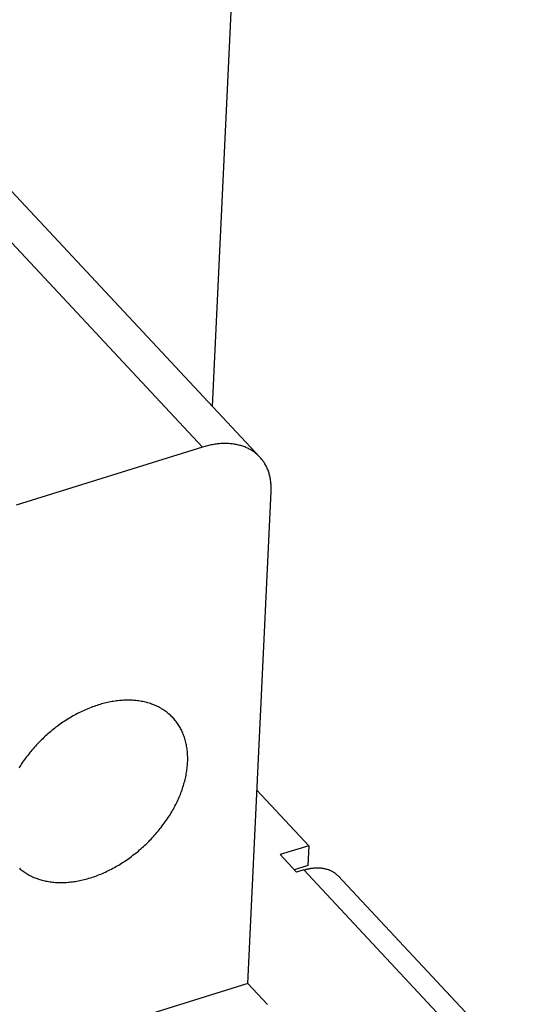
# Model space of a CAD drawing. Units: millimetres. Extents: x 0 to 594, y 0 to 420.
# Drawn here: x 554 to 560, y 123 to 135 of the extents above; entities that cross this region are included whole.
import ezdxf

# ---------------------------------------------------------------- set-up
doc = ezdxf.new("R2010")
doc.units = ezdxf.units.MM
doc.header["$LTSCALE"] = 32.67
doc.layers.get('0').update_dxf_attribs({"linetype": 'CONTINUOUS'})

msp = doc.modelspace()

# ---------------------------------------------------------------- linework, layer by layer
at = {"color": 7, "linetype": 'CONTINUOUS'}
for p, q in [((556.865, 147.639), (556.042, 130.329)), ((551.95, 134.082), (555.927, 129.833)), ((552.642, 133.962), (556.619, 129.713)), ((555.927, 129.833), (553.673, 129.133)), ((555.942, 129.837), (555.927, 129.833)), ((555.957, 129.841), (555.942, 129.837)), ((555.972, 129.845), (555.957, 129.841)), ((555.987, 129.849), (555.972, 129.845)), ((556.002, 129.853), (555.987, 129.849)), ((556.016, 129.856), (556.002, 129.853)), ((556.031, 129.859), (556.016, 129.856)), ((556.046, 129.862), (556.031, 129.859)), ((556.061, 129.865), (556.046, 129.862)), ((556.075, 129.867), (556.061, 129.865)), ((556.09, 129.869), (556.075, 129.867)), ((556.105, 129.871), (556.09, 129.869)), ((556.119, 129.872), (556.105, 129.871)), ((556.133, 129.874), (556.119, 129.872)), ((556.148, 129.875), (556.133, 129.874)), ((556.162, 129.876), (556.148, 129.875)), ((556.176, 129.876), (556.162, 129.876)), ((556.19, 129.876), (556.176, 129.876)), ((556.204, 129.877), (556.19, 129.876)), ((556.218, 129.876), (556.204, 129.877)), ((556.232, 129.876), (556.218, 129.876)), ((556.246, 129.875), (556.232, 129.876)), ((556.259, 129.874), (556.246, 129.875)), ((556.273, 129.873), (556.259, 129.874)), ((556.286, 129.872), (556.273, 129.873)), ((556.299, 129.87), (556.286, 129.872)), ((556.313, 129.868), (556.299, 129.87)), ((556.326, 129.866), (556.313, 129.868)), ((556.338, 129.863), (556.326, 129.866)), ((556.351, 129.861), (556.338, 129.863)), ((556.364, 129.858), (556.351, 129.861)), ((556.376, 129.854), (556.364, 129.858)), ((556.389, 129.851), (556.376, 129.854)), ((556.401, 129.847), (556.389, 129.851)), ((556.413, 129.843), (556.401, 129.847)), ((556.425, 129.839), (556.413, 129.843)), ((556.436, 129.835), (556.425, 129.839)), ((556.448, 129.83), (556.436, 129.835)), ((556.459, 129.825), (556.448, 129.83)), ((556.47, 129.82), (556.459, 129.825)), ((556.481, 129.815), (556.47, 129.82)), ((556.492, 129.809), (556.481, 129.815)), ((556.503, 129.803), (556.492, 129.809)), ((556.513, 129.797), (556.503, 129.803)), ((556.524, 129.791), (556.513, 129.797)), ((556.534, 129.784), (556.524, 129.791)), ((556.544, 129.778), (556.534, 129.784)), ((556.554, 129.771), (556.544, 129.778)), ((556.563, 129.763), (556.554, 129.771)), ((556.572, 129.756), (556.563, 129.763)), ((556.582, 129.748), (556.572, 129.756)), ((556.59, 129.741), (556.582, 129.748)), ((556.599, 129.733), (556.59, 129.741)), ((556.608, 129.724), (556.599, 129.733)), ((556.616, 129.716), (556.608, 129.724)), ((556.619, 129.713), (556.616, 129.716)), ((556.624, 129.707), (556.619, 129.713)), ((556.632, 129.698), (556.624, 129.707)), ((556.639, 129.689), (556.632, 129.698)), ((556.647, 129.68), (556.639, 129.689)), ((556.654, 129.67), (556.647, 129.68)), ((556.661, 129.661), (556.654, 129.67)), ((556.668, 129.651), (556.661, 129.661)), ((556.674, 129.641), (556.668, 129.651)), ((556.68, 129.631), (556.674, 129.641)), ((556.686, 129.62), (556.68, 129.631)), ((556.692, 129.61), (556.686, 129.62)), ((556.698, 129.599), (556.692, 129.61)), ((556.703, 129.588), (556.698, 129.599)), ((556.708, 129.577), (556.703, 129.588)), ((556.713, 129.566), (556.708, 129.577)), ((556.718, 129.554), (556.713, 129.566)), ((556.722, 129.543), (556.718, 129.554)), ((556.726, 129.531), (556.722, 129.543)), ((556.73, 129.519), (556.726, 129.531)), ((556.733, 129.507), (556.73, 129.519)), ((556.737, 129.495), (556.733, 129.507)), ((556.74, 129.483), (556.737, 129.495)), ((556.743, 129.47), (556.74, 129.483)), ((556.745, 129.458), (556.743, 129.47)), ((556.747, 129.445), (556.745, 129.458)), ((556.749, 129.432), (556.747, 129.445)), ((556.751, 129.419), (556.749, 129.432)), ((556.753, 129.406), (556.751, 129.419)), ((556.754, 129.393), (556.753, 129.406)), ((556.473, 123.353), (556.756, 129.298)), ((556.755, 129.38), (556.754, 129.393)), ((556.756, 129.367), (556.755, 129.38)), ((556.756, 129.353), (556.756, 129.367)), ((556.757, 129.34), (556.756, 129.353)), ((556.756, 129.312), (556.757, 129.326)), ((556.756, 129.298), (556.756, 129.312)), ((556.757, 129.326), (556.757, 129.34)), ((554.541, 126.673), (554.523, 126.665)), ((554.559, 126.68), (554.541, 126.673)), ((554.578, 126.687), (554.559, 126.68)), ((554.596, 126.694), (554.578, 126.687)), ((554.614, 126.701), (554.596, 126.694)), ((554.632, 126.707), (554.614, 126.701)), ((554.651, 126.713), (554.632, 126.707)), ((554.669, 126.719), (554.651, 126.713)), ((554.687, 126.725), (554.669, 126.719)), ((554.705, 126.73), (554.687, 126.725)), ((554.723, 126.735), (554.705, 126.73)), ((554.742, 126.739), (554.723, 126.735)), ((554.76, 126.744), (554.742, 126.739)), ((554.778, 126.748), (554.76, 126.744)), ((554.796, 126.752), (554.778, 126.748)), ((554.814, 126.755), (554.796, 126.752)), ((554.832, 126.759), (554.814, 126.755)), ((554.85, 126.762), (554.832, 126.759)), ((554.868, 126.764), (554.85, 126.762)), ((554.886, 126.767), (554.868, 126.764)), ((554.903, 126.769), (554.886, 126.767)), ((554.921, 126.771), (554.903, 126.769)), ((554.938, 126.773), (554.921, 126.771)), ((554.956, 126.774), (554.938, 126.773)), ((554.973, 126.775), (554.956, 126.774)), ((554.991, 126.776), (554.973, 126.775)), ((555.008, 126.776), (554.991, 126.776)), ((555.025, 126.776), (555.008, 126.776)), ((555.042, 126.776), (555.025, 126.776)), ((555.059, 126.775), (555.042, 126.776)), ((555.076, 126.775), (555.059, 126.775)), ((555.092, 126.774), (555.076, 126.775)), ((555.109, 126.772), (555.092, 126.774)), ((555.125, 126.771), (555.109, 126.772)), ((555.141, 126.769), (555.125, 126.771)), ((555.157, 126.767), (555.141, 126.769)), ((555.173, 126.764), (555.157, 126.767)), ((555.189, 126.762), (555.173, 126.764)), ((555.205, 126.759), (555.189, 126.762)), ((555.22, 126.755), (555.205, 126.759)), ((555.236, 126.752), (555.22, 126.755)), ((555.251, 126.748), (555.236, 126.752)), ((555.266, 126.744), (555.251, 126.748)), ((555.281, 126.739), (555.266, 126.744)), ((555.296, 126.734), (555.281, 126.739)), ((555.31, 126.729), (555.296, 126.734)), ((555.325, 126.724), (555.31, 126.729)), ((555.339, 126.719), (555.325, 126.724)), ((555.353, 126.713), (555.339, 126.719)), ((555.367, 126.707), (555.353, 126.713)), ((555.38, 126.7), (555.367, 126.707)), ((555.393, 126.694), (555.38, 126.7)), ((555.407, 126.687), (555.393, 126.694)), ((555.42, 126.68), (555.407, 126.687)), ((555.432, 126.672), (555.42, 126.68)), ((555.445, 126.664), (555.432, 126.672)), ((554.308, 126.553), (554.29, 126.542)), ((554.325, 126.564), (554.308, 126.553)), ((554.343, 126.574), (554.325, 126.564)), ((554.361, 126.585), (554.343, 126.574)), ((554.378, 126.594), (554.361, 126.585)), ((554.396, 126.604), (554.378, 126.594)), ((554.414, 126.614), (554.396, 126.604)), ((554.432, 126.623), (554.414, 126.614)), ((554.45, 126.632), (554.432, 126.623)), ((554.468, 126.64), (554.45, 126.632)), ((554.486, 126.649), (554.468, 126.64)), ((554.505, 126.657), (554.486, 126.649)), ((554.523, 126.665), (554.505, 126.657)), ((555.457, 126.657), (555.445, 126.664)), ((555.469, 126.648), (555.457, 126.657)), ((555.481, 126.64), (555.469, 126.648)), ((555.493, 126.631), (555.481, 126.64)), ((555.504, 126.622), (555.493, 126.631)), ((555.516, 126.613), (555.504, 126.622)), ((555.527, 126.603), (555.516, 126.613)), ((555.537, 126.594), (555.527, 126.603)), ((555.548, 126.584), (555.537, 126.594)), ((555.558, 126.574), (555.548, 126.584)), ((555.568, 126.563), (555.558, 126.574)), ((555.578, 126.553), (555.568, 126.563)), ((555.587, 126.542), (555.578, 126.553)), ((554.137, 126.435), (554.12, 126.422)), ((554.153, 126.448), (554.137, 126.435)), ((554.17, 126.46), (554.153, 126.448)), ((554.187, 126.473), (554.17, 126.46)), ((554.204, 126.485), (554.187, 126.473)), ((554.221, 126.497), (554.204, 126.485)), ((554.238, 126.509), (554.221, 126.497)), ((554.255, 126.52), (554.238, 126.509)), ((554.273, 126.531), (554.255, 126.52)), ((554.29, 126.542), (554.273, 126.531)), ((555.597, 126.531), (555.587, 126.542)), ((555.606, 126.519), (555.597, 126.531)), ((555.614, 126.508), (555.606, 126.519)), ((555.623, 126.496), (555.614, 126.508)), ((555.631, 126.484), (555.623, 126.496)), ((555.639, 126.472), (555.631, 126.484)), ((555.647, 126.459), (555.639, 126.472)), ((555.654, 126.447), (555.647, 126.459)), ((555.661, 126.434), (555.654, 126.447)), ((555.668, 126.421), (555.661, 126.434)), ((553.994, 126.311), (553.979, 126.296)), ((554.009, 126.325), (553.994, 126.311)), ((554.025, 126.34), (554.009, 126.325)), ((554.04, 126.354), (554.025, 126.34)), ((554.056, 126.368), (554.04, 126.354)), ((554.072, 126.382), (554.056, 126.368)), ((554.088, 126.395), (554.072, 126.382)), ((554.104, 126.409), (554.088, 126.395)), ((554.12, 126.422), (554.104, 126.409)), ((555.675, 126.408), (555.668, 126.421)), ((555.681, 126.394), (555.675, 126.408)), ((555.687, 126.381), (555.681, 126.394)), ((555.693, 126.367), (555.687, 126.381)), ((555.698, 126.353), (555.693, 126.367)), ((555.703, 126.339), (555.698, 126.353)), ((555.708, 126.324), (555.703, 126.339)), ((555.713, 126.31), (555.708, 126.324)), ((555.717, 126.295), (555.713, 126.31)), ((553.892, 126.205), (553.878, 126.189)), ((553.906, 126.221), (553.892, 126.205)), ((553.92, 126.236), (553.906, 126.221)), ((553.934, 126.251), (553.92, 126.236)), ((553.949, 126.267), (553.934, 126.251)), ((553.964, 126.281), (553.949, 126.267)), ((553.979, 126.296), (553.964, 126.281)), ((555.721, 126.28), (555.717, 126.295)), ((555.725, 126.265), (555.721, 126.28)), ((555.728, 126.25), (555.725, 126.265)), ((555.732, 126.235), (555.728, 126.25)), ((555.734, 126.22), (555.732, 126.235)), ((555.737, 126.204), (555.734, 126.22)), ((555.739, 126.188), (555.737, 126.204)), ((553.786, 126.076), (553.774, 126.059)), ((553.799, 126.093), (553.786, 126.076)), ((553.812, 126.109), (553.799, 126.093)), ((553.824, 126.125), (553.812, 126.109)), ((553.837, 126.142), (553.824, 126.125)), ((553.851, 126.158), (553.837, 126.142)), ((553.864, 126.174), (553.851, 126.158)), ((553.878, 126.189), (553.864, 126.174)), ((555.741, 126.172), (555.739, 126.188)), ((555.743, 126.157), (555.741, 126.172)), ((555.744, 126.14), (555.743, 126.157)), ((555.746, 126.124), (555.744, 126.14)), ((555.746, 126.108), (555.746, 126.124)), ((555.747, 126.091), (555.746, 126.108)), ((555.747, 126.075), (555.747, 126.091)), ((555.747, 126.058), (555.747, 126.075)), ((553.717, 125.975), (553.706, 125.957)), ((553.728, 125.992), (553.717, 125.975)), ((553.739, 126.009), (553.728, 125.992)), ((553.75, 126.026), (553.739, 126.009)), ((553.762, 126.043), (553.75, 126.026)), ((553.774, 126.059), (553.762, 126.043)), ((555.738, 125.939), (555.741, 125.956)), ((555.741, 125.956), (555.742, 125.973)), ((555.742, 125.973), (555.744, 125.991)), ((555.744, 125.991), (555.745, 126.008)), ((555.745, 126.008), (555.746, 126.025)), ((555.746, 126.025), (555.747, 126.041)), ((555.747, 126.041), (555.747, 126.058)), ((555.715, 125.816), (555.719, 125.834)), ((555.719, 125.834), (555.723, 125.852)), ((555.723, 125.852), (555.727, 125.869)), ((555.727, 125.869), (555.73, 125.887)), ((555.73, 125.887), (555.733, 125.904)), ((555.733, 125.904), (555.736, 125.922)), ((555.736, 125.922), (555.738, 125.939)), ((555.684, 125.71), (555.69, 125.727)), ((555.69, 125.727), (555.696, 125.745)), ((555.696, 125.745), (555.701, 125.763)), ((555.701, 125.763), (555.706, 125.781)), ((555.706, 125.781), (555.711, 125.799)), ((555.711, 125.799), (555.715, 125.816)), ((555.635, 125.585), (555.643, 125.603)), ((555.643, 125.603), (555.651, 125.62)), ((555.651, 125.62), (555.658, 125.638)), ((555.658, 125.638), (555.665, 125.656)), ((555.665, 125.656), (555.672, 125.674)), ((555.672, 125.674), (555.678, 125.692)), ((555.678, 125.692), (555.684, 125.71)), ((556.584, 125.688), (557.212, 125.018)), ((555.574, 125.461), (555.583, 125.479)), ((555.583, 125.479), (555.593, 125.496)), ((555.593, 125.496), (555.602, 125.514)), ((555.602, 125.514), (555.61, 125.532)), ((555.61, 125.532), (555.619, 125.549)), ((555.619, 125.549), (555.627, 125.567)), ((555.627, 125.567), (555.635, 125.585)), ((555.499, 125.34), (555.511, 125.357)), ((555.511, 125.357), (555.522, 125.375)), ((555.522, 125.375), (555.533, 125.392)), ((555.533, 125.392), (555.543, 125.409)), ((555.543, 125.409), (555.554, 125.426)), ((555.554, 125.426), (555.564, 125.444)), ((555.564, 125.444), (555.574, 125.461)), ((555.414, 125.224), (555.427, 125.24)), ((555.427, 125.24), (555.44, 125.257)), ((555.44, 125.257), (555.452, 125.273)), ((555.452, 125.273), (555.464, 125.29)), ((555.464, 125.29), (555.476, 125.307)), ((555.476, 125.307), (555.488, 125.323)), ((555.488, 125.323), (555.499, 125.34)), ((555.318, 125.113), (555.333, 125.128)), ((555.333, 125.128), (555.347, 125.144)), ((555.347, 125.144), (555.361, 125.16)), ((555.361, 125.16), (555.374, 125.176)), ((555.374, 125.176), (555.388, 125.192)), ((555.388, 125.192), (555.401, 125.208)), ((555.401, 125.208), (555.414, 125.224)), ((555.198, 124.995), (555.214, 125.009)), ((555.214, 125.009), (555.229, 125.024)), ((555.229, 125.024), (555.244, 125.038)), ((555.244, 125.038), (555.26, 125.053)), ((555.26, 125.053), (555.275, 125.068)), ((555.275, 125.068), (555.289, 125.083)), ((555.289, 125.083), (555.304, 125.098)), ((555.304, 125.098), (555.318, 125.113)), ((557.212, 125.018), (556.865, 124.91)), ((557.212, 125.018), (557.2, 124.777)), ((555.051, 124.877), (555.068, 124.889)), ((555.068, 124.889), (555.085, 124.902)), ((555.085, 124.902), (555.101, 124.914)), ((555.101, 124.914), (555.118, 124.927)), ((555.118, 124.927), (555.134, 124.941)), ((555.134, 124.941), (555.15, 124.954)), ((555.15, 124.954), (555.166, 124.968)), ((555.166, 124.968), (555.182, 124.981)), ((555.182, 124.981), (555.198, 124.995)), ((556.865, 124.91), (557.064, 124.698)), ((554.86, 124.755), (554.878, 124.765)), ((554.878, 124.765), (554.896, 124.775)), ((554.896, 124.775), (554.913, 124.785)), ((554.913, 124.785), (554.931, 124.796)), ((554.931, 124.796), (554.948, 124.807)), ((554.948, 124.807), (554.966, 124.818)), ((554.966, 124.818), (554.983, 124.829)), ((554.983, 124.829), (555, 124.841)), ((555, 124.841), (555.017, 124.852)), ((555.017, 124.852), (555.034, 124.864)), ((555.034, 124.864), (555.051, 124.877)), ((557.2, 124.777), (557.037, 124.726)), ((553.712, 124.746), (553.723, 124.736)), ((553.723, 124.736), (553.734, 124.727)), ((553.734, 124.727), (553.745, 124.718)), ((553.745, 124.718), (553.757, 124.709)), ((553.757, 124.709), (553.769, 124.701)), ((553.769, 124.701), (553.781, 124.693)), ((553.781, 124.693), (553.793, 124.685)), ((553.793, 124.685), (553.806, 124.677)), ((553.806, 124.677), (553.819, 124.67)), ((553.819, 124.67), (553.832, 124.662)), ((553.832, 124.662), (553.845, 124.655)), ((553.845, 124.655), (553.858, 124.649)), ((553.858, 124.649), (553.872, 124.642)), ((554.606, 124.642), (554.624, 124.648)), ((554.624, 124.648), (554.643, 124.655)), ((554.643, 124.655), (554.661, 124.662)), ((554.661, 124.662), (554.679, 124.669)), ((554.679, 124.669), (554.697, 124.676)), ((554.697, 124.676), (554.716, 124.684)), ((554.716, 124.684), (554.734, 124.692)), ((554.734, 124.692), (554.752, 124.7)), ((554.752, 124.7), (554.77, 124.709)), ((554.77, 124.709), (554.788, 124.717)), ((554.788, 124.717), (554.806, 124.726)), ((554.806, 124.726), (554.824, 124.736)), ((554.824, 124.736), (554.842, 124.745)), ((554.842, 124.745), (554.86, 124.755)), ((557.15, 124.725), (557.064, 124.698)), ((557.15, 124.725), (557.161, 124.728)), ((557.15, 124.725), (568.037, 113.093)), ((557.161, 124.728), (557.171, 124.731)), ((557.171, 124.731), (557.181, 124.733)), ((557.181, 124.733), (557.191, 124.736)), ((557.191, 124.736), (557.201, 124.738)), ((557.201, 124.738), (557.211, 124.74)), ((557.211, 124.74), (557.221, 124.742)), ((557.221, 124.742), (557.231, 124.744)), ((557.231, 124.744), (557.241, 124.746)), ((557.241, 124.746), (557.251, 124.747)), ((557.251, 124.747), (557.261, 124.748)), ((557.261, 124.748), (557.271, 124.749)), ((557.271, 124.749), (557.281, 124.75)), ((557.281, 124.75), (557.291, 124.751)), ((557.291, 124.751), (557.3, 124.751)), ((557.3, 124.751), (557.31, 124.751)), ((557.31, 124.751), (557.319, 124.751)), ((557.319, 124.751), (557.329, 124.751)), ((557.329, 124.751), (557.338, 124.75)), ((557.338, 124.75), (557.348, 124.75)), ((557.348, 124.75), (557.357, 124.749)), ((557.357, 124.749), (557.366, 124.748)), ((557.366, 124.748), (557.375, 124.747)), ((557.375, 124.747), (557.384, 124.746)), ((557.384, 124.746), (557.393, 124.744)), ((557.393, 124.744), (557.402, 124.742)), ((557.402, 124.742), (557.41, 124.74)), ((557.41, 124.74), (557.419, 124.738)), ((557.419, 124.738), (557.427, 124.736)), ((557.427, 124.736), (557.435, 124.733)), ((557.435, 124.733), (557.444, 124.731)), ((557.444, 124.731), (557.452, 124.728)), ((557.452, 124.728), (557.46, 124.725)), ((557.46, 124.725), (557.467, 124.721)), ((557.467, 124.721), (557.475, 124.718)), ((557.475, 124.718), (557.483, 124.714)), ((557.483, 124.714), (557.49, 124.71)), ((557.49, 124.71), (557.497, 124.706)), ((557.497, 124.706), (557.504, 124.702)), ((557.504, 124.702), (557.511, 124.698)), ((557.511, 124.698), (557.518, 124.693)), ((557.518, 124.693), (557.525, 124.689)), ((557.525, 124.689), (557.531, 124.684)), ((557.531, 124.684), (557.538, 124.679)), ((557.538, 124.679), (557.544, 124.673)), ((557.544, 124.673), (557.55, 124.668)), ((557.55, 124.668), (557.556, 124.662)), ((557.556, 124.662), (557.562, 124.657)), ((557.562, 124.657), (557.566, 124.653)), ((557.566, 124.653), (568.501, 112.968)), ((553.872, 124.642), (553.886, 124.636)), ((553.886, 124.636), (553.9, 124.631)), ((553.9, 124.631), (553.914, 124.625)), ((553.914, 124.625), (553.928, 124.62)), ((553.928, 124.62), (553.943, 124.615)), ((553.943, 124.615), (553.957, 124.61)), ((553.957, 124.61), (553.972, 124.606)), ((553.972, 124.606), (553.987, 124.601)), ((553.987, 124.601), (554.003, 124.598)), ((554.003, 124.598), (554.018, 124.594)), ((554.018, 124.594), (554.033, 124.591)), ((554.033, 124.591), (554.049, 124.588)), ((554.049, 124.588), (554.065, 124.585)), ((554.065, 124.585), (554.081, 124.582)), ((554.081, 124.582), (554.097, 124.58)), ((554.097, 124.58), (554.113, 124.578)), ((554.113, 124.578), (554.13, 124.577)), ((554.13, 124.577), (554.146, 124.575)), ((554.146, 124.575), (554.163, 124.574)), ((554.163, 124.574), (554.18, 124.574)), ((554.18, 124.574), (554.197, 124.573)), ((554.197, 124.573), (554.214, 124.573)), ((554.214, 124.573), (554.231, 124.573)), ((554.231, 124.573), (554.248, 124.574)), ((554.248, 124.574), (554.265, 124.574)), ((554.265, 124.574), (554.282, 124.575)), ((554.282, 124.575), (554.3, 124.577)), ((554.3, 124.577), (554.318, 124.578)), ((554.318, 124.578), (554.335, 124.58)), ((554.335, 124.58), (554.353, 124.582)), ((554.353, 124.582), (554.371, 124.585)), ((554.371, 124.585), (554.389, 124.587)), ((554.389, 124.587), (554.406, 124.59)), ((554.406, 124.59), (554.424, 124.594)), ((554.424, 124.594), (554.442, 124.597)), ((554.442, 124.597), (554.46, 124.601)), ((554.46, 124.601), (554.479, 124.605)), ((554.479, 124.605), (554.497, 124.61)), ((554.497, 124.61), (554.515, 124.614)), ((554.515, 124.614), (554.533, 124.619)), ((554.533, 124.619), (554.551, 124.625)), ((554.551, 124.625), (554.57, 124.63)), ((554.57, 124.63), (554.588, 124.636)), ((554.588, 124.636), (554.606, 124.642)), ((556.473, 123.353), (540.35, 118.346)), ((556.712, 123.099), (556.473, 123.353))]:
    msp.add_line(p, q, dxfattribs=at)

doc.saveas('drawing.dxf')
